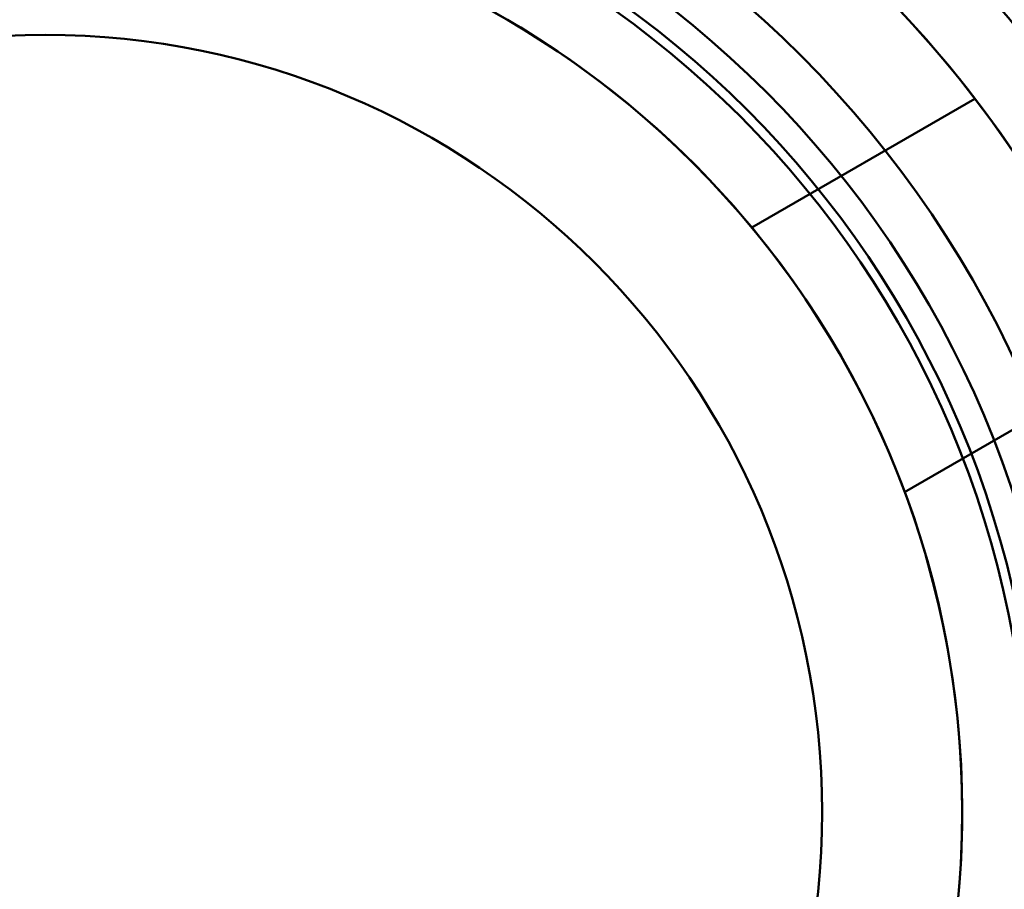
# Model space of a CAD drawing. Units: millimetres. Extents: x 287 to 12540, y -100 to 1310.
# Drawn here: x 10048 to 10068, y 604 to 621 of the extents above; entities that cross this region are included whole.
import ezdxf

# ---------------------------------------------------------------- set-up
doc = ezdxf.new("R2010")
doc.units = ezdxf.units.MM
doc.layers.add('Main_Background lines', color=7, linetype='Continuous', lineweight=50)
doc.layers.add('Main_Hidden lines', color=7, linetype='Continuous', lineweight=50)

msp = doc.modelspace()

# ---------------------------------------------------------------- linework, layer by layer
at = {"layer": 'Main_Background lines'}
for start, end in [(91.1019, 178.8981), (1.1019, 88.8981), (1.1019, 88.8981), (181.1019, 268.8981), (271.1019, 358.8981), (271.1019, 358.8981)]:
    msp.add_arc((10048.695, 605.186, 0), 26, start, end, dxfattribs=at)
at = {"layer": 'Main_Background lines', "extrusion": (-8.72361e-13, -4.27282e-24, -1)}
for radius, start, end in [(23, 180, 97.4947), (23, 97.4947, 180), (18, 39.5941, 260.4059), (18, 260.4059, 39.5941)]:
    msp.add_arc((-10048.695, 605.186), radius, start, end, dxfattribs=at)
at = {"layer": 'Main_Hidden lines', "extrusion": (-5.16549e-12, 1, 2.38689e-17)}
for p, q in [((10062.565, 616.658, 0), (10066.943, 619.186, 0)), ((10062.565, 616.658, 0), (10066.943, 619.186, 0)), ((10065.565, 611.462, 0), (10069.943, 613.99, 0)), ((10065.565, 611.462, 0), (10069.943, 613.99, 0))]:
    msp.add_line(p, q, dxfattribs=at)
at = {"layer": 'Main_Hidden lines'}
for radius in [28.5, 23, 23, 23, 23, 23, 20, 20, 20, 19.3, 18]:
    msp.add_circle((10048.695, 605.186, 0), radius, dxfattribs=at)
at = {"layer": 'Main_Hidden lines', "extrusion": (-8.72361e-13, -4.27282e-24, -1)}
for radius in [28.5, 27.923, 26, 24.5, 23, 23, 23, 23, 20.986, 20, 20, 20, 20, 20, 19.486, 15.25, 15.25]:
    msp.add_circle((-10048.695, 605.186), radius, dxfattribs=at)

doc.saveas('drawing.dxf')
